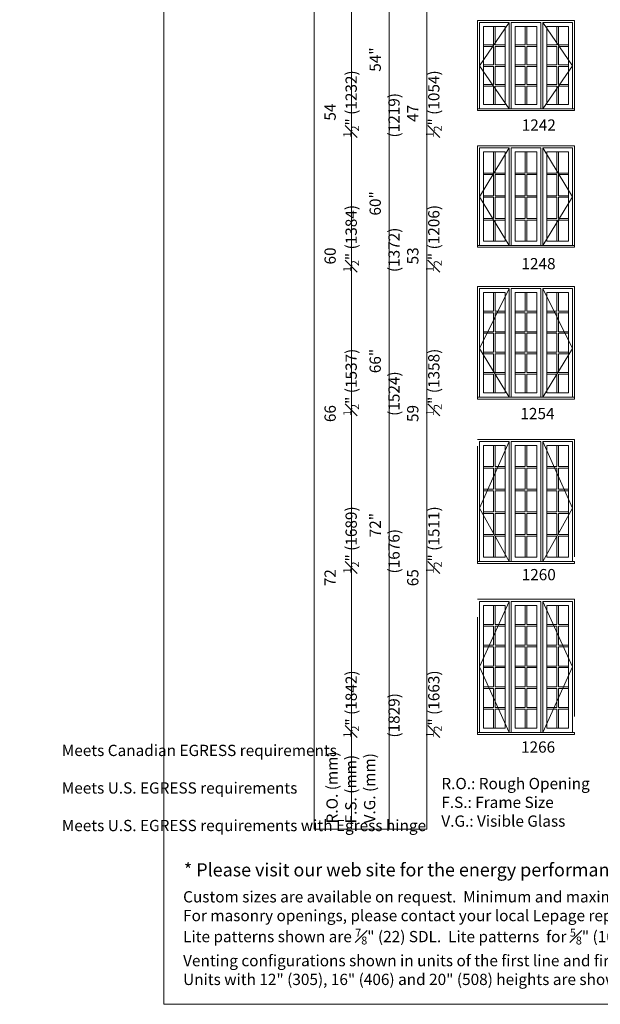
# Model space of a CAD drawing. Units: millimetres. Extents: x -141 to 11345, y -1839 to -761.
# Drawn here: x 1878 to 2187, y -1839 to -1315 of the extents above; entities that cross this region are included whole.
import ezdxf

# ---------------------------------------------------------------- set-up
doc = ezdxf.new("R2010")
doc.units = ezdxf.units.MM
doc.header["$MEASUREMENT"] = 0
doc.linetypes.add('HIDDEN', pattern=[0.375, 0.25, -0.125])
doc.layers.get('0').update_dxf_attribs({"lineweight": 0})
doc.layers.add('1', color=7, linetype='Continuous', lineweight=0)
doc.styles.get("Standard").update_dxf_attribs({"font": 'txt', "height": 40})

msp = doc.modelspace()

# ---------------------------------------------------------------- linework, layer by layer
for p, q in [((2129.98, -1328.2), (2129.98, -1318.48)), ((2130.85, -1328.2), (2130.85, -1318.48)), ((2146.86, -1328.2), (2146.86, -1318.48)), ((2147.72, -1328.2), (2147.72, -1318.48)), ((2163.73, -1328.2), (2163.73, -1318.48)), ((2164.6, -1328.2), (2164.6, -1318.48)), ((2124.67, -1328.2), (2129.98, -1328.2)), ((2124.67, -1329.07), (2129.98, -1329.07)), ((2129.98, -1338.79), (2129.98, -1329.07)), ((2130.85, -1328.2), (2136.16, -1328.2)), ((2130.85, -1338.79), (2130.85, -1329.07)), ((2130.85, -1329.07), (2136.16, -1329.07)), ((2141.55, -1328.2), (2146.86, -1328.2)), ((2141.55, -1329.07), (2146.86, -1329.07)), ((2146.86, -1338.79), (2146.86, -1329.07)), ((2147.72, -1328.2), (2153.03, -1328.2)), ((2147.72, -1338.79), (2147.72, -1329.07)), ((2147.72, -1329.07), (2153.03, -1329.07)), ((2158.42, -1328.2), (2163.73, -1328.2)), ((2158.42, -1329.07), (2163.73, -1329.07)), ((2163.73, -1338.79), (2163.73, -1329.07)), ((2164.6, -1328.2), (2169.91, -1328.2)), ((2164.6, -1338.79), (2164.6, -1329.07)), ((2164.6, -1329.07), (2169.91, -1329.07)), ((2124.67, -1338.79), (2129.98, -1338.79)), ((2124.67, -1339.66), (2129.98, -1339.66)), ((2129.98, -1349.38), (2129.98, -1339.66)), ((2130.85, -1338.79), (2136.16, -1338.79)), ((2130.85, -1349.38), (2130.85, -1339.66)), ((2130.85, -1339.66), (2136.16, -1339.66)), ((2141.55, -1338.79), (2146.86, -1338.79)), ((2141.55, -1339.66), (2146.86, -1339.66)), ((2146.86, -1349.38), (2146.86, -1339.66)), ((2147.72, -1338.79), (2153.03, -1338.79)), ((2147.72, -1349.38), (2147.72, -1339.66)), ((2147.72, -1339.66), (2153.03, -1339.66)), ((2158.42, -1338.79), (2163.73, -1338.79)), ((2158.42, -1339.66), (2163.73, -1339.66)), ((2163.73, -1349.38), (2163.73, -1339.66)), ((2164.6, -1338.79), (2169.91, -1338.79)), ((2164.6, -1349.38), (2164.6, -1339.66)), ((2164.6, -1339.66), (2169.91, -1339.66)), ((2124.67, -1349.38), (2129.98, -1349.38)), ((2124.67, -1350.24), (2129.98, -1350.24)), ((2129.98, -1359.96), (2129.98, -1350.24)), ((2130.85, -1349.38), (2136.16, -1349.38)), ((2130.85, -1359.96), (2130.85, -1350.24)), ((2130.85, -1350.24), (2136.16, -1350.24)), ((2141.55, -1349.38), (2146.86, -1349.38)), ((2141.55, -1350.24), (2146.86, -1350.24)), ((2146.86, -1359.96), (2146.86, -1350.24)), ((2147.72, -1349.38), (2153.03, -1349.38)), ((2147.72, -1359.96), (2147.72, -1350.24)), ((2147.72, -1350.24), (2153.03, -1350.24)), ((2158.42, -1349.38), (2163.73, -1349.38)), ((2158.42, -1350.24), (2163.73, -1350.24)), ((2163.73, -1359.96), (2163.73, -1350.24)), ((2164.6, -1349.38), (2169.91, -1349.38)), ((2164.6, -1359.96), (2164.6, -1350.24)), ((2164.6, -1350.24), (2169.91, -1350.24)), ((2138.29, -1362.27), (2139.41, -1362.27)), ((2155.17, -1362.27), (2156.29, -1362.27)), ((2129.98, -1396.48), (2129.98, -1385.26)), ((2130.85, -1396.48), (2130.85, -1385.26)), ((2146.86, -1396.48), (2146.86, -1385.26)), ((2147.72, -1396.48), (2147.72, -1385.26)), ((2163.73, -1396.48), (2163.73, -1385.26)), ((2164.6, -1396.48), (2164.6, -1385.26)), ((2124.67, -1396.48), (2129.98, -1396.48)), ((2124.67, -1397.35), (2129.98, -1397.35)), ((2129.98, -1408.57), (2129.98, -1397.35)), ((2130.85, -1396.48), (2136.16, -1396.48)), ((2130.85, -1408.57), (2130.85, -1397.35)), ((2130.85, -1397.35), (2136.16, -1397.35)), ((2141.55, -1396.48), (2146.86, -1396.48)), ((2141.55, -1397.35), (2146.86, -1397.35)), ((2146.86, -1408.57), (2146.86, -1397.35)), ((2147.72, -1396.48), (2153.03, -1396.48)), ((2147.72, -1408.57), (2147.72, -1397.35)), ((2147.72, -1397.35), (2153.03, -1397.35)), ((2158.42, -1396.48), (2163.73, -1396.48)), ((2158.42, -1397.35), (2163.73, -1397.35)), ((2163.73, -1408.57), (2163.73, -1397.35)), ((2164.6, -1396.48), (2169.91, -1396.48)), ((2164.6, -1408.57), (2164.6, -1397.35)), ((2164.6, -1397.35), (2169.91, -1397.35)), ((2124.67, -1408.57), (2129.98, -1408.57)), ((2124.67, -1409.43), (2129.98, -1409.43)), ((2129.98, -1420.65), (2129.98, -1409.43)), ((2130.85, -1408.57), (2136.16, -1408.57)), ((2130.85, -1420.65), (2130.85, -1409.43)), ((2130.85, -1409.43), (2136.16, -1409.43)), ((2141.55, -1408.57), (2146.86, -1408.57)), ((2141.55, -1409.43), (2146.86, -1409.43)), ((2146.86, -1420.65), (2146.86, -1409.43)), ((2147.72, -1408.57), (2153.03, -1408.57)), ((2147.72, -1420.65), (2147.72, -1409.43)), ((2147.72, -1409.43), (2153.03, -1409.43)), ((2158.42, -1408.57), (2163.73, -1408.57)), ((2158.42, -1409.43), (2163.73, -1409.43)), ((2163.73, -1420.65), (2163.73, -1409.43)), ((2164.6, -1408.57), (2169.91, -1408.57)), ((2164.6, -1420.65), (2164.6, -1409.43)), ((2164.6, -1409.43), (2169.91, -1409.43)), ((2124.67, -1420.65), (2129.98, -1420.65)), ((2130.85, -1420.65), (2136.16, -1420.65)), ((2141.55, -1420.65), (2146.86, -1420.65)), ((2147.72, -1420.65), (2153.03, -1420.65)), ((2158.42, -1420.65), (2163.73, -1420.65)), ((2164.6, -1420.65), (2169.91, -1420.65)), ((2124.67, -1421.52), (2129.98, -1421.52)), ((2129.98, -1432.74), (2129.98, -1421.52)), ((2130.85, -1432.74), (2130.85, -1421.52)), ((2130.85, -1421.52), (2136.16, -1421.52)), ((2141.55, -1421.52), (2146.86, -1421.52)), ((2146.86, -1432.74), (2146.86, -1421.52)), ((2147.72, -1432.74), (2147.72, -1421.52)), ((2147.72, -1421.52), (2153.03, -1421.52)), ((2158.42, -1421.52), (2163.73, -1421.52)), ((2163.73, -1432.74), (2163.73, -1421.52)), ((2164.6, -1432.74), (2164.6, -1421.52)), ((2164.6, -1421.52), (2169.91, -1421.52)), ((2138.29, -1435.05), (2139.41, -1435.05)), ((2155.17, -1435.05), (2156.29, -1435.05)), ((2129.98, -1460.14), (2129.98, -1470.14)), ((2130.85, -1460.14), (2130.85, -1470.14)), ((2146.86, -1460.14), (2146.86, -1470.14)), ((2147.72, -1460.14), (2147.72, -1470.14)), ((2163.73, -1460.14), (2163.73, -1470.14)), ((2164.6, -1460.14), (2164.6, -1470.14)), ((2124.67, -1470.14), (2129.98, -1470.14)), ((2124.67, -1471.01), (2129.98, -1471.01)), ((2129.98, -1471.01), (2129.98, -1481.01)), ((2130.85, -1470.14), (2136.16, -1470.14)), ((2130.85, -1471.01), (2130.85, -1481.01)), ((2130.85, -1471.01), (2136.16, -1471.01)), ((2141.55, -1470.14), (2146.86, -1470.14)), ((2141.55, -1471.01), (2146.86, -1471.01)), ((2146.86, -1471.01), (2146.86, -1481.01)), ((2147.72, -1470.14), (2153.03, -1470.14)), ((2147.72, -1471.01), (2147.72, -1481.01)), ((2147.72, -1471.01), (2153.03, -1471.01)), ((2158.42, -1470.14), (2163.73, -1470.14)), ((2158.42, -1471.01), (2163.73, -1471.01)), ((2163.73, -1471.01), (2163.73, -1481.01)), ((2164.6, -1470.14), (2169.91, -1470.14)), ((2164.6, -1471.01), (2164.6, -1481.01)), ((2164.6, -1471.01), (2169.91, -1471.01)), ((2124.67, -1481.01), (2129.98, -1481.01)), ((2124.67, -1481.87), (2129.98, -1481.87)), ((2129.98, -1481.87), (2129.98, -1491.88)), ((2130.85, -1481.01), (2136.16, -1481.01)), ((2130.85, -1481.87), (2130.85, -1491.88)), ((2130.85, -1481.87), (2136.16, -1481.87)), ((2141.55, -1481.01), (2146.86, -1481.01)), ((2141.55, -1481.87), (2146.86, -1481.87)), ((2146.86, -1481.87), (2146.86, -1491.88)), ((2147.72, -1481.01), (2153.03, -1481.01)), ((2147.72, -1481.87), (2147.72, -1491.88)), ((2147.72, -1481.87), (2153.03, -1481.87)), ((2158.42, -1481.01), (2163.73, -1481.01)), ((2158.42, -1481.87), (2163.73, -1481.87)), ((2163.73, -1481.87), (2163.73, -1491.88)), ((2164.6, -1481.01), (2169.91, -1481.01)), ((2164.6, -1481.87), (2164.6, -1491.88)), ((2164.6, -1481.87), (2169.91, -1481.87)), ((2124.67, -1491.88), (2129.98, -1491.88)), ((2124.67, -1492.74), (2129.98, -1492.74)), ((2129.98, -1492.74), (2129.98, -1502.74)), ((2130.85, -1491.88), (2136.16, -1491.88)), ((2130.85, -1492.74), (2130.85, -1502.74)), ((2130.85, -1492.74), (2136.16, -1492.74)), ((2141.55, -1491.88), (2146.86, -1491.88)), ((2141.55, -1492.74), (2146.86, -1492.74)), ((2146.86, -1492.74), (2146.86, -1502.74)), ((2147.72, -1491.88), (2153.03, -1491.88)), ((2147.72, -1492.74), (2147.72, -1502.74)), ((2147.72, -1492.74), (2153.03, -1492.74)), ((2158.42, -1491.88), (2163.73, -1491.88)), ((2158.42, -1492.74), (2163.73, -1492.74)), ((2163.73, -1492.74), (2163.73, -1502.74)), ((2164.6, -1491.88), (2169.91, -1491.88)), ((2164.6, -1492.74), (2164.6, -1502.74)), ((2164.6, -1492.74), (2169.91, -1492.74)), ((2124.67, -1502.74), (2129.98, -1502.74)), ((2124.67, -1503.61), (2129.98, -1503.61)), ((2129.98, -1503.61), (2129.98, -1513.61)), ((2130.85, -1502.74), (2136.16, -1502.74)), ((2130.85, -1503.61), (2130.85, -1513.61)), ((2130.85, -1503.61), (2136.16, -1503.61)), ((2141.55, -1502.74), (2146.86, -1502.74)), ((2141.55, -1503.61), (2146.86, -1503.61)), ((2146.86, -1503.61), (2146.86, -1513.61)), ((2147.72, -1502.74), (2153.03, -1502.74)), ((2147.72, -1503.61), (2147.72, -1513.61)), ((2147.72, -1503.61), (2153.03, -1503.61)), ((2158.42, -1502.74), (2163.73, -1502.74)), ((2158.42, -1503.61), (2163.73, -1503.61)), ((2163.73, -1503.61), (2163.73, -1513.61)), ((2164.6, -1502.74), (2169.91, -1502.74)), ((2164.6, -1503.61), (2164.6, -1513.61)), ((2164.6, -1503.61), (2169.91, -1503.61)), ((2138.29, -1515.93), (2139.41, -1515.93)), ((2155.17, -1515.93), (2156.29, -1515.93)), ((2129.98, -1541.68), (2129.98, -1552.88)), ((2130.85, -1541.68), (2130.85, -1552.88)), ((2146.86, -1541.68), (2146.86, -1552.88)), ((2147.72, -1541.68), (2147.72, -1552.88)), ((2163.73, -1541.68), (2163.73, -1552.88)), ((2164.6, -1541.68), (2164.6, -1552.88)), ((2124.67, -1552.88), (2129.98, -1552.88)), ((2124.67, -1553.75), (2129.98, -1553.75)), ((2129.98, -1553.75), (2129.98, -1564.95)), ((2130.85, -1552.88), (2136.16, -1552.88)), ((2130.85, -1553.75), (2130.85, -1564.95)), ((2130.85, -1553.75), (2136.16, -1553.75)), ((2141.55, -1552.88), (2146.86, -1552.88)), ((2141.55, -1553.75), (2146.86, -1553.75)), ((2146.86, -1553.75), (2146.86, -1564.95)), ((2147.72, -1552.88), (2153.03, -1552.88)), ((2147.72, -1553.75), (2147.72, -1564.95)), ((2147.72, -1553.75), (2153.03, -1553.75)), ((2158.42, -1552.88), (2163.73, -1552.88)), ((2158.42, -1553.75), (2163.73, -1553.75)), ((2163.73, -1553.75), (2163.73, -1564.95)), ((2164.6, -1552.88), (2169.91, -1552.88)), ((2164.6, -1553.75), (2164.6, -1564.95)), ((2164.6, -1553.75), (2169.91, -1553.75)), ((2124.67, -1564.95), (2129.98, -1564.95)), ((2124.67, -1565.82), (2129.98, -1565.82)), ((2129.98, -1565.82), (2129.98, -1577.02)), ((2130.85, -1564.95), (2136.16, -1564.95)), ((2130.85, -1565.82), (2130.85, -1577.02)), ((2130.85, -1565.82), (2136.16, -1565.82)), ((2141.55, -1564.95), (2146.86, -1564.95)), ((2141.55, -1565.82), (2146.86, -1565.82)), ((2146.86, -1565.82), (2146.86, -1577.02)), ((2147.72, -1564.95), (2153.03, -1564.95)), ((2147.72, -1565.82), (2147.72, -1577.02)), ((2147.72, -1565.82), (2153.03, -1565.82)), ((2158.42, -1564.95), (2163.73, -1564.95)), ((2158.42, -1565.82), (2163.73, -1565.82)), ((2163.73, -1565.82), (2163.73, -1577.02)), ((2164.6, -1564.95), (2169.91, -1564.95)), ((2164.6, -1565.82), (2164.6, -1577.02)), ((2164.6, -1565.82), (2169.91, -1565.82)), ((2124.67, -1577.02), (2129.98, -1577.02)), ((2124.67, -1577.89), (2129.98, -1577.89)), ((2129.98, -1577.89), (2129.98, -1589.09)), ((2130.85, -1577.02), (2136.16, -1577.02)), ((2130.85, -1577.89), (2130.85, -1589.09)), ((2130.85, -1577.89), (2136.16, -1577.89)), ((2141.55, -1577.02), (2146.86, -1577.02)), ((2141.55, -1577.89), (2146.86, -1577.89)), ((2146.86, -1577.89), (2146.86, -1589.09)), ((2147.72, -1577.02), (2153.03, -1577.02)), ((2147.72, -1577.89), (2147.72, -1589.09)), ((2147.72, -1577.89), (2153.03, -1577.89)), ((2158.42, -1577.02), (2163.73, -1577.02)), ((2158.42, -1577.89), (2163.73, -1577.89)), ((2163.73, -1577.89), (2163.73, -1589.09)), ((2164.6, -1577.02), (2169.91, -1577.02)), ((2164.6, -1577.89), (2164.6, -1589.09)), ((2164.6, -1577.89), (2169.91, -1577.89)), ((2124.67, -1589.09), (2129.98, -1589.09)), ((2130.85, -1589.09), (2136.16, -1589.09)), ((2141.55, -1589.09), (2146.86, -1589.09)), ((2147.72, -1589.09), (2153.03, -1589.09)), ((2158.42, -1589.09), (2163.73, -1589.09)), ((2164.6, -1589.09), (2169.91, -1589.09)), ((2124.67, -1589.96), (2129.98, -1589.96)), ((2129.98, -1589.96), (2129.98, -1601.16)), ((2130.85, -1589.96), (2130.85, -1601.16)), ((2130.85, -1589.96), (2136.16, -1589.96)), ((2141.55, -1589.96), (2146.86, -1589.96)), ((2146.86, -1589.96), (2146.86, -1601.16)), ((2147.72, -1589.96), (2147.72, -1601.16)), ((2147.72, -1589.96), (2153.03, -1589.96)), ((2158.42, -1589.96), (2163.73, -1589.96)), ((2163.73, -1589.96), (2163.73, -1601.16)), ((2164.6, -1589.96), (2164.6, -1601.16)), ((2164.6, -1589.96), (2169.91, -1589.96)), ((2138.29, -1603.47), (2139.41, -1603.47)), ((2155.17, -1603.47), (2156.29, -1603.47)), ((2129.98, -1626.8), (2129.98, -1636.99)), ((2130.85, -1626.8), (2130.85, -1636.99)), ((2146.86, -1626.8), (2146.86, -1636.99)), ((2147.72, -1626.8), (2147.72, -1636.99)), ((2163.73, -1626.8), (2163.73, -1636.99)), ((2164.6, -1626.8), (2164.6, -1636.99)), ((2124.67, -1636.99), (2129.98, -1636.99)), ((2124.67, -1637.86), (2129.98, -1637.86)), ((2129.98, -1637.86), (2129.98, -1648.05)), ((2130.85, -1636.99), (2136.16, -1636.99)), ((2130.85, -1637.86), (2130.85, -1648.05)), ((2130.85, -1637.86), (2136.16, -1637.86)), ((2141.55, -1636.99), (2146.86, -1636.99)), ((2141.55, -1637.86), (2146.86, -1637.86)), ((2146.86, -1637.86), (2146.86, -1648.05)), ((2147.72, -1636.99), (2153.03, -1636.99)), ((2147.72, -1637.86), (2147.72, -1648.05)), ((2147.72, -1637.86), (2153.03, -1637.86)), ((2158.42, -1636.99), (2163.73, -1636.99)), ((2158.42, -1637.86), (2163.73, -1637.86)), ((2163.73, -1637.86), (2163.73, -1648.05)), ((2164.6, -1636.99), (2169.91, -1636.99)), ((2164.6, -1637.86), (2164.6, -1648.05)), ((2164.6, -1637.86), (2169.91, -1637.86)), ((2124.67, -1648.05), (2129.98, -1648.05)), ((2124.67, -1648.91), (2129.98, -1648.91)), ((2129.98, -1648.91), (2129.98, -1659.11)), ((2130.85, -1648.05), (2136.16, -1648.05)), ((2130.85, -1648.91), (2130.85, -1659.11)), ((2130.85, -1648.91), (2136.16, -1648.91)), ((2141.55, -1648.05), (2146.86, -1648.05)), ((2141.55, -1648.91), (2146.86, -1648.91)), ((2146.86, -1648.91), (2146.86, -1659.11)), ((2147.72, -1648.05), (2153.03, -1648.05)), ((2147.72, -1648.91), (2147.72, -1659.11)), ((2147.72, -1648.91), (2153.03, -1648.91)), ((2158.42, -1648.05), (2163.73, -1648.05)), ((2158.42, -1648.91), (2163.73, -1648.91)), ((2163.73, -1648.91), (2163.73, -1659.11)), ((2164.6, -1648.05), (2169.91, -1648.05)), ((2164.6, -1648.91), (2164.6, -1659.11)), ((2164.6, -1648.91), (2169.91, -1648.91)), ((2124.67, -1659.11), (2129.98, -1659.11)), ((2124.67, -1659.97), (2129.98, -1659.97)), ((2129.98, -1659.97), (2129.98, -1670.16)), ((2130.85, -1659.11), (2136.16, -1659.11)), ((2130.85, -1659.97), (2130.85, -1670.16)), ((2130.85, -1659.97), (2136.16, -1659.97)), ((2141.55, -1659.11), (2146.86, -1659.11)), ((2141.55, -1659.97), (2146.86, -1659.97)), ((2146.86, -1659.97), (2146.86, -1670.16)), ((2147.72, -1659.11), (2153.03, -1659.11)), ((2147.72, -1659.97), (2147.72, -1670.16)), ((2147.72, -1659.97), (2153.03, -1659.97)), ((2158.42, -1659.11), (2163.73, -1659.11)), ((2158.42, -1659.97), (2163.73, -1659.97)), ((2163.73, -1659.97), (2163.73, -1670.16)), ((2164.6, -1659.11), (2169.91, -1659.11)), ((2164.6, -1659.97), (2164.6, -1670.16)), ((2164.6, -1659.97), (2169.91, -1659.97)), ((2124.67, -1670.16), (2129.98, -1670.16)), ((2124.67, -1671.03), (2129.98, -1671.03)), ((2129.98, -1671.03), (2129.98, -1681.22)), ((2130.85, -1670.16), (2136.16, -1670.16)), ((2130.85, -1671.03), (2130.85, -1681.22)), ((2130.85, -1671.03), (2136.16, -1671.03)), ((2141.55, -1670.16), (2146.86, -1670.16)), ((2141.55, -1671.03), (2146.86, -1671.03)), ((2146.86, -1671.03), (2146.86, -1681.22)), ((2147.72, -1670.16), (2153.03, -1670.16)), ((2147.72, -1671.03), (2147.72, -1681.22)), ((2147.72, -1671.03), (2153.03, -1671.03)), ((2158.42, -1670.16), (2163.73, -1670.16)), ((2158.42, -1671.03), (2163.73, -1671.03)), ((2163.73, -1671.03), (2163.73, -1681.22)), ((2164.6, -1670.16), (2169.91, -1670.16)), ((2164.6, -1671.03), (2164.6, -1681.22)), ((2164.6, -1671.03), (2169.91, -1671.03)), ((2124.67, -1681.22), (2129.98, -1681.22)), ((2124.67, -1682.09), (2129.98, -1682.09)), ((2129.98, -1682.09), (2129.98, -1692.28)), ((2130.85, -1681.22), (2136.16, -1681.22)), ((2130.85, -1682.09), (2130.85, -1692.28)), ((2130.85, -1682.09), (2136.16, -1682.09)), ((2141.55, -1681.22), (2146.86, -1681.22)), ((2141.55, -1682.09), (2146.86, -1682.09)), ((2146.86, -1682.09), (2146.86, -1692.28)), ((2147.72, -1681.22), (2153.03, -1681.22)), ((2147.72, -1682.09), (2147.72, -1692.28)), ((2147.72, -1682.09), (2153.03, -1682.09)), ((2158.42, -1681.22), (2163.73, -1681.22)), ((2158.42, -1682.09), (2163.73, -1682.09)), ((2163.73, -1682.09), (2163.73, -1692.28)), ((2164.6, -1681.22), (2169.91, -1681.22)), ((2164.6, -1682.09), (2164.6, -1692.28)), ((2164.6, -1682.09), (2169.91, -1682.09)), ((2138.29, -1694.59), (2139.41, -1694.59)), ((2155.17, -1694.59), (2156.29, -1694.59))]:
    msp.add_line(p, q)
at = {"linetype": 'HIDDEN', "ltscale": 250}
for points in [[(2121.42, -1363.22), (2121.42, -1315.23), (2173.16, -1315.23), (2173.16, -1363.22)], [(2121.42, -1436), (2121.42, -1382.01), (2173.16, -1382.01), (2173.16, -1436)], [(2121.42, -1516.88), (2121.42, -1456.88), (2173.16, -1456.88), (2173.16, -1516.88)], [(2121.42, -1604.42), (2121.42, -1538.42), (2173.16, -1538.42), (2173.16, -1604.42)], [(2121.42, -1695.54), (2121.42, -1623.54), (2173.16, -1623.54), (2173.16, -1695.54)]]:
    msp.add_lwpolyline(points, dxfattribs=at)
at = {"ltscale": 250}
for points in [[(2122.54, -1362.27), (2122.54, -1316.35), (2138.29, -1316.35), (2138.29, -1362.27)], [(2139.41, -1362.27), (2139.41, -1316.35), (2155.17, -1316.35), (2155.17, -1362.27)], [(2172.04, -1362.27), (2172.04, -1316.35), (2156.29, -1316.35), (2156.29, -1362.27)], [(2122.54, -1435.05), (2122.54, -1383.13), (2138.29, -1383.13), (2138.29, -1435.05)], [(2139.41, -1435.05), (2139.41, -1383.13), (2155.17, -1383.13), (2155.17, -1435.05)], [(2172.04, -1435.05), (2172.04, -1383.13), (2156.29, -1383.13), (2156.29, -1435.05)], [(2122.54, -1515.93), (2122.54, -1458), (2138.29, -1458), (2138.29, -1515.93)], [(2139.41, -1515.93), (2139.41, -1458), (2155.17, -1458), (2155.17, -1515.93)], [(2172.04, -1515.93), (2172.04, -1458), (2156.29, -1458), (2156.29, -1515.93)], [(2122.54, -1603.47), (2122.54, -1539.55), (2138.29, -1539.55), (2138.29, -1603.47)], [(2139.41, -1603.47), (2139.41, -1539.55), (2155.17, -1539.55), (2155.17, -1603.47)], [(2172.04, -1603.47), (2172.04, -1539.55), (2156.29, -1539.55), (2156.29, -1603.47)], [(2122.54, -1694.59), (2122.54, -1624.67), (2138.29, -1624.67), (2138.29, -1694.59)], [(2139.41, -1694.59), (2139.41, -1624.67), (2155.17, -1624.67), (2155.17, -1694.59)], [(2172.04, -1694.59), (2172.04, -1624.67), (2156.29, -1624.67), (2156.29, -1694.59)]]:
    msp.add_lwpolyline(points, dxfattribs=at)
for points in [[(2124.67, -1318.48), (2136.16, -1318.48), (2136.16, -1359.96), (2124.67, -1359.96)], [(2153.03, -1318.48), (2141.55, -1318.48), (2141.55, -1359.96), (2153.03, -1359.96)], [(2169.91, -1318.48), (2158.42, -1318.48), (2158.42, -1359.96), (2169.91, -1359.96)], [(2124.67, -1385.26), (2136.16, -1385.26), (2136.16, -1432.74), (2124.67, -1432.74)], [(2153.03, -1385.26), (2141.55, -1385.26), (2141.55, -1432.74), (2153.03, -1432.74)], [(2169.91, -1385.26), (2158.42, -1385.26), (2158.42, -1432.74), (2169.91, -1432.74)], [(2124.67, -1460.14), (2136.16, -1460.14), (2136.16, -1513.61), (2124.67, -1513.61)], [(2153.03, -1460.14), (2141.55, -1460.14), (2141.55, -1513.61), (2153.03, -1513.61)], [(2169.91, -1460.14), (2158.42, -1460.14), (2158.42, -1513.61), (2169.91, -1513.61)], [(2124.67, -1541.68), (2136.16, -1541.68), (2136.16, -1601.16), (2124.67, -1601.16)], [(2153.03, -1541.68), (2141.55, -1541.68), (2141.55, -1601.16), (2153.03, -1601.16)], [(2169.91, -1541.68), (2158.42, -1541.68), (2158.42, -1601.16), (2169.91, -1601.16)], [(2124.67, -1626.8), (2136.16, -1626.8), (2136.16, -1692.28), (2124.67, -1692.28)], [(2153.03, -1626.8), (2141.55, -1626.8), (2141.55, -1692.28), (2153.03, -1692.28)], [(2169.91, -1626.8), (2158.42, -1626.8), (2158.42, -1692.28), (2169.91, -1692.28)]]:
    msp.add_lwpolyline(points, close=True, dxfattribs=at)
for points in [[(2124.67, -1359.96), (2136.16, -1359.96), (2136.16, -1318.48), (2124.67, -1318.48)], [(2124.67, -1359.96), (2136.16, -1359.96), (2136.16, -1318.48), (2124.67, -1318.48)], [(2124.67, -1359.96), (2136.16, -1359.96), (2136.16, -1318.48), (2124.67, -1318.48)], [(2124.67, -1359.96), (2136.16, -1359.96), (2136.16, -1318.48), (2124.67, -1318.48)], [(2141.55, -1359.96), (2153.03, -1359.96), (2153.03, -1318.48), (2141.55, -1318.48)], [(2141.55, -1359.96), (2153.03, -1359.96), (2153.03, -1318.48), (2141.55, -1318.48)], [(2141.55, -1359.96), (2153.03, -1359.96), (2153.03, -1318.48), (2141.55, -1318.48)], [(2141.55, -1359.96), (2153.03, -1359.96), (2153.03, -1318.48), (2141.55, -1318.48)], [(2158.42, -1359.96), (2169.91, -1359.96), (2169.91, -1318.48), (2158.42, -1318.48)], [(2158.42, -1359.96), (2169.91, -1359.96), (2169.91, -1318.48), (2158.42, -1318.48)], [(2158.42, -1359.96), (2169.91, -1359.96), (2169.91, -1318.48), (2158.42, -1318.48)], [(2158.42, -1359.96), (2169.91, -1359.96), (2169.91, -1318.48), (2158.42, -1318.48)], [(2121.42, -1363.22), (2173.16, -1363.22), (2173.16, -1362.27), (2121.42, -1362.27)], [(2124.67, -1432.74), (2136.16, -1432.74), (2136.16, -1385.26), (2124.67, -1385.26)], [(2124.67, -1432.74), (2136.16, -1432.74), (2136.16, -1385.26), (2124.67, -1385.26)], [(2124.67, -1432.74), (2136.16, -1432.74), (2136.16, -1385.26), (2124.67, -1385.26)], [(2124.67, -1432.74), (2136.16, -1432.74), (2136.16, -1385.26), (2124.67, -1385.26)], [(2141.55, -1432.74), (2153.03, -1432.74), (2153.03, -1385.26), (2141.55, -1385.26)], [(2141.55, -1432.74), (2153.03, -1432.74), (2153.03, -1385.26), (2141.55, -1385.26)], [(2141.55, -1432.74), (2153.03, -1432.74), (2153.03, -1385.26), (2141.55, -1385.26)], [(2141.55, -1432.74), (2153.03, -1432.74), (2153.03, -1385.26), (2141.55, -1385.26)], [(2158.42, -1432.74), (2169.91, -1432.74), (2169.91, -1385.26), (2158.42, -1385.26)], [(2158.42, -1432.74), (2169.91, -1432.74), (2169.91, -1385.26), (2158.42, -1385.26)], [(2158.42, -1432.74), (2169.91, -1432.74), (2169.91, -1385.26), (2158.42, -1385.26)], [(2158.42, -1432.74), (2169.91, -1432.74), (2169.91, -1385.26), (2158.42, -1385.26)], [(2121.42, -1436), (2173.16, -1436), (2173.16, -1435.05), (2121.42, -1435.05)], [(2124.67, -1513.61), (2136.16, -1513.61), (2136.16, -1460.14), (2124.67, -1460.14)], [(2124.67, -1513.61), (2136.16, -1513.61), (2136.16, -1460.14), (2124.67, -1460.14)], [(2124.67, -1513.61), (2136.16, -1513.61), (2136.16, -1460.14), (2124.67, -1460.14)], [(2124.67, -1513.61), (2136.16, -1513.61), (2136.16, -1460.14), (2124.67, -1460.14)], [(2124.67, -1513.61), (2136.16, -1513.61), (2136.16, -1460.14), (2124.67, -1460.14)], [(2141.55, -1513.61), (2153.03, -1513.61), (2153.03, -1460.14), (2141.55, -1460.14)], [(2141.55, -1513.61), (2153.03, -1513.61), (2153.03, -1460.14), (2141.55, -1460.14)], [(2141.55, -1513.61), (2153.03, -1513.61), (2153.03, -1460.14), (2141.55, -1460.14)], [(2141.55, -1513.61), (2153.03, -1513.61), (2153.03, -1460.14), (2141.55, -1460.14)], [(2141.55, -1513.61), (2153.03, -1513.61), (2153.03, -1460.14), (2141.55, -1460.14)], [(2158.42, -1513.61), (2169.91, -1513.61), (2169.91, -1460.14), (2158.42, -1460.14)], [(2158.42, -1513.61), (2169.91, -1513.61), (2169.91, -1460.14), (2158.42, -1460.14)], [(2158.42, -1513.61), (2169.91, -1513.61), (2169.91, -1460.14), (2158.42, -1460.14)], [(2158.42, -1513.61), (2169.91, -1513.61), (2169.91, -1460.14), (2158.42, -1460.14)], [(2158.42, -1513.61), (2169.91, -1513.61), (2169.91, -1460.14), (2158.42, -1460.14)], [(2121.42, -1516.88), (2173.16, -1516.88), (2173.16, -1515.93), (2121.42, -1515.93)], [(2124.67, -1601.16), (2136.16, -1601.16), (2136.16, -1541.68), (2124.67, -1541.68)], [(2124.67, -1601.16), (2136.16, -1601.16), (2136.16, -1541.68), (2124.67, -1541.68)], [(2124.67, -1601.16), (2136.16, -1601.16), (2136.16, -1541.68), (2124.67, -1541.68)], [(2124.67, -1601.16), (2136.16, -1601.16), (2136.16, -1541.68), (2124.67, -1541.68)], [(2124.67, -1601.16), (2136.16, -1601.16), (2136.16, -1541.68), (2124.67, -1541.68)], [(2141.55, -1601.16), (2153.03, -1601.16), (2153.03, -1541.68), (2141.55, -1541.68)], [(2141.55, -1601.16), (2153.03, -1601.16), (2153.03, -1541.68), (2141.55, -1541.68)], [(2141.55, -1601.16), (2153.03, -1601.16), (2153.03, -1541.68), (2141.55, -1541.68)], [(2141.55, -1601.16), (2153.03, -1601.16), (2153.03, -1541.68), (2141.55, -1541.68)], [(2141.55, -1601.16), (2153.03, -1601.16), (2153.03, -1541.68), (2141.55, -1541.68)], [(2158.42, -1601.16), (2169.91, -1601.16), (2169.91, -1541.68), (2158.42, -1541.68)], [(2158.42, -1601.16), (2169.91, -1601.16), (2169.91, -1541.68), (2158.42, -1541.68)], [(2158.42, -1601.16), (2169.91, -1601.16), (2169.91, -1541.68), (2158.42, -1541.68)], [(2158.42, -1601.16), (2169.91, -1601.16), (2169.91, -1541.68), (2158.42, -1541.68)], [(2158.42, -1601.16), (2169.91, -1601.16), (2169.91, -1541.68), (2158.42, -1541.68)], [(2121.42, -1604.42), (2173.16, -1604.42), (2173.16, -1603.47), (2121.42, -1603.47)], [(2124.67, -1692.28), (2136.16, -1692.28), (2136.16, -1626.8), (2124.67, -1626.8)], [(2124.67, -1692.28), (2136.16, -1692.28), (2136.16, -1626.8), (2124.67, -1626.8)], [(2124.67, -1692.28), (2136.16, -1692.28), (2136.16, -1626.8), (2124.67, -1626.8)], [(2124.67, -1692.28), (2136.16, -1692.28), (2136.16, -1626.8), (2124.67, -1626.8)], [(2124.67, -1692.28), (2136.16, -1692.28), (2136.16, -1626.8), (2124.67, -1626.8)], [(2141.55, -1692.28), (2153.03, -1692.28), (2153.03, -1626.8), (2141.55, -1626.8)], [(2141.55, -1692.28), (2153.03, -1692.28), (2153.03, -1626.8), (2141.55, -1626.8)], [(2141.55, -1692.28), (2153.03, -1692.28), (2153.03, -1626.8), (2141.55, -1626.8)], [(2141.55, -1692.28), (2153.03, -1692.28), (2153.03, -1626.8), (2141.55, -1626.8)], [(2141.55, -1692.28), (2153.03, -1692.28), (2153.03, -1626.8), (2141.55, -1626.8)], [(2158.42, -1692.28), (2169.91, -1692.28), (2169.91, -1626.8), (2158.42, -1626.8)], [(2158.42, -1692.28), (2169.91, -1692.28), (2169.91, -1626.8), (2158.42, -1626.8)], [(2158.42, -1692.28), (2169.91, -1692.28), (2169.91, -1626.8), (2158.42, -1626.8)], [(2158.42, -1692.28), (2169.91, -1692.28), (2169.91, -1626.8), (2158.42, -1626.8)], [(2158.42, -1692.28), (2169.91, -1692.28), (2169.91, -1626.8), (2158.42, -1626.8)], [(2121.42, -1695.54), (2173.16, -1695.54), (2173.16, -1694.59), (2121.42, -1694.59)]]:
    msp.add_lwpolyline(points, close=True)
at = {"layer": '1'}
for p, q in [((2138.29, -1316.35), (2122.54, -1339.31)), ((2172.04, -1339.31), (2156.29, -1316.35)), ((2122.54, -1339.31), (2138.29, -1362.27)), ((2156.29, -1362.27), (2172.04, -1339.31)), ((2138.29, -1383.13), (2122.54, -1409.09)), ((2172.04, -1409.09), (2156.29, -1383.13)), ((2122.54, -1409.09), (2138.29, -1435.05)), ((2156.29, -1435.05), (2172.04, -1409.09)), ((2138.29, -1458), (2122.54, -1489.96)), ((2172.04, -1489.96), (2156.29, -1458)), ((2122.54, -1489.96), (2138.29, -1515.93)), ((2156.29, -1515.93), (2172.04, -1489.96)), ((2138.29, -1539.55), (2122.54, -1575.11)), ((2172.04, -1575.11), (2156.29, -1539.55)), ((2122.54, -1575.11), (2138.29, -1603.47)), ((2156.29, -1603.47), (2172.04, -1575.11)), ((2138.29, -1624.67), (2122.54, -1659.63)), ((2172.04, -1659.63), (2156.29, -1624.67)), ((2122.54, -1659.63), (2138.29, -1694.59)), ((2156.29, -1694.59), (2172.04, -1659.63))]:
    msp.add_line(p, q, dxfattribs=at)
for points in [[(1954.42, -1839.33), (2774.53, -1839.33), (2774.53, -760.75), (1954.42, -760.75)], [(2054.42, -1746.06), (2054.42, -1042.73), (2034.42, -1042.73), (2034.42, -1746.06)], [(2074.42, -1746.06), (2074.42, -1042.73), (2054.42, -1042.73), (2054.42, -1746.06)], [(2094.42, -1746.06), (2094.42, -1042.73), (2074.42, -1042.73), (2074.42, -1746.06)]]:
    msp.add_lwpolyline(points, close=True, dxfattribs=at)

# ---------------------------------------------------------------- texts
at = {"layer": '1', "char_height": 6, "attachment_point": 1, "rotation": 90}
for s, width, insert in [('\\A1;\\pi13.33941;48 {\\H0.7x;\\S1#2;}" (1232)\\P\\pi17.68198;48" (1219){\\H2.79231x; }\\P\\pi13.33941;41 {\\H0.7x;\\S1#2;}" (1054){\\H2.50054x; }', 74.63, (2039.95, -1377.56)), ('\\A1;\\pi13.44787;54 {\\H0.7x;\\S1#2;}" (1384)\\P\\pi17.79044;54" (1372){\\H2.79231x; }\\P\\pi13.33941;47 {\\H0.7x;\\S1#2;}" (1206){\\H2.50054x; }', 74.63, (2039.95, -1449.27)), ('\\A1;\\pi13.43969;60 {\\H0.7x;\\S1#2;}" (1537)\\P\\pi17.78225;60" (1524){\\H2.79231x; }\\P\\pi13.44787;53 {\\H0.7x;\\S1#2;}" (1358){\\H2.50054x; }', 74.63, (2039.95, -1525.85)), ('\\A1;\\pi13.43969;66 {\\H0.7x;\\S1#2;}" (1689)\\P\\pi17.78225;66" (1676){\\H2.79231x; }\\P\\pi13.44787;59 {\\H0.7x;\\S1#2;}" (1511){\\H2.50054x; }', 74.63, (2039.95, -1609.82)), ('\\A1;\\pi13.43969;72 {\\H0.7x;\\S1#2;}" (1842)\\P\\pi17.78225;72" (1829){\\H2.79231x; }\\P\\pi13.43969;65 {\\H0.7x;\\S1#2;}" (1663){\\H2.50054x; }', 74.63, (2039.95, -1697.24)), ('R.O. (mm)\\PF.S. (mm){\\H2.7093x; }\\PV.G. (mm){\\H2.13953x; }', 58.3731, (2040.98, -1742.95))]:
    msp.add_mtext_dynamic_manual_height_columns(s, width=width, gutter_width=200, heights=[0], dxfattribs=dict(at, insert=insert))
at = {"layer": '1', "attachment_point": 1}
for s, width, insert, char_height in [('\\pi1.30446;1242', 20.171, (2137.14, -1367.93), 6), ('\\pi1.28195;1248', 20.171, (2137.14, -1441.78), 6), ('\\pi1.18987;1254', 20.171, (2137.14, -1521.62), 6), ('\\pi1.30037;1260', 20.171, (2137.14, -1607.43), 6), ('\\pi1.24307;1266', 20.171, (2137.14, -1699.28), 6), ('R.O.: Rough Opening\\PF.S.: Frame Size\\PV.G.: Visible Glass', 107.6171, (2102.17, -1718.72), 6), ('* Please visit our web site for the energy performance of these products at www.lepagemillwork.com', 611.9755, (1965.07, -1764.19), 7)]:
    msp.add_mtext_dynamic_manual_height_columns(s, width=width, gutter_width=200, heights=[0], dxfattribs=dict(at, insert=insert, char_height=char_height))
at = {"layer": '1', "char_height": 6, "width": 796.2102, "attachment_point": 7}
for s, insert in [('\\A1;\\pi634.62767;* Meets Canadian EGRESS requirements\\P\\pi652.79138;** Meets U.S. EGRESS requirements\\P\\pi575.38074;*** Meets U.S. EGRESS requirements with Egress hinge', (-141.91, -1747.08)), ('\\A1;\\pi634.62767;* Meets Canadian EGRESS requirements\\P\\pi652.79138;** Meets U.S. EGRESS requirements\\P\\pi575.38074;*** Meets U.S. EGRESS requirements with Egress hinge', (979.95, -1747.08)), ('\\A1;\\pi634.62767;* Meets Canadian EGRESS requirements\\P\\pi652.79138;** Meets U.S. EGRESS requirements\\P\\pi575.38074;*** Meets U.S. EGRESS requirements with Egress hinge', (1900.07, -1747.08)), ('\\A1;Custom sizes are available on request.  Minimum and maximum sizes applicable may vary depending on features and options.\\PFor masonry openings, please contact your local Lepage representative.\\PLite patterns shown are {\\H0.7x;\\S7#8;}" (22) SDL.  Lite patterns  for {\\H0.7x;\\S5#8;}" (16) SDL, 1 {\\H0.7x;\\S1#4;}" (31) SDL and other grilles may vary.\\PVenting configurations shown in units of the first line and first column are applicable to all units.\\PUnits with 12" (305), 16" (406) and 20" (508) heights are shown stationary as standard transoms.', (1964.67, -1829.06))]:
    msp.add_mtext(s, dxfattribs=dict(at, insert=insert))

doc.saveas('drawing.dxf')
